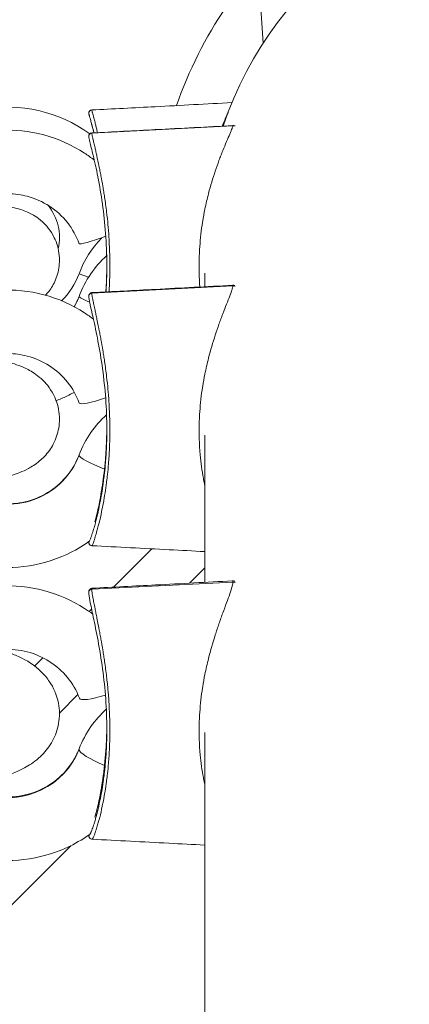
# Model space of a CAD drawing. Units: millimetres. Extents: x -3302 to 4147, y -933 to 6962.
# Drawn here: x 408 to 469, y 3272 to 3427 of the extents above; entities that cross this region are included whole.
import ezdxf

# ---------------------------------------------------------------- set-up
doc = ezdxf.new("R2010")
doc.units = ezdxf.units.MM
doc.styles.get("Standard").update_dxf_attribs({"font": 'arial.ttf'})
doc.dimstyles.new('ISO-25', dxfattribs={"dimtxt": 2.5, "dimasz": 2.5, "dimexe": 1.25, "dimexo": 0.625, "dimtad": 1, "dimtxsty": 'Standard', "dimcen": 2.5, "dimadec": 0, "dimazin": 0, "dimtfac": 1, "dimtmove": 0, "dimatfit": 3, "dimfxl": 1, "dimarcsym": 0})

# ---------------------------------------------------------------- blocks, each defined once
blk = doc.blocks.new('*D9')
at = {"color": 0, "lineweight": -2, "transparency": 16777216}
for p, q in [((-2912.9, 6615.51), (-2912.9, 6666.76)), ((4146.73, 6615.51), (4146.73, 6666.76)), ((-2832.9, 6665.51), (4066.73, 6665.51))]:
    blk.add_line(p, q, dxfattribs=at)
at = {"color": 0, "transparency": 16777216}
for points in [[(-2832.9, 6678.85), (-2832.9, 6652.18), (-2912.9, 6665.51)], [(4066.73, 6678.85), (4066.73, 6652.18), (4146.73, 6665.51)]]:
    blk.add_solid(points, dxfattribs=at)
at = {"layer": 'Defpoints', "color": 0, "transparency": 16777216}
for p in [(4146.73, 6665.51), (-2912.9, 3447.71), (4146.73, 3314.59)]:
    blk.add_point(p, dxfattribs=at)
at = {"color": 0, "transparency": 16777216, "insert": (616.92, 6817.84), "char_height": 220, "attachment_point": 5}
blk.add_mtext('705', dxfattribs=at)
blk = doc.blocks.new('*D10')
at = {"color": 0, "lineweight": -2, "transparency": 16777216}
for p, q in [((-2979.1, 6568.34), (-3030.35, 6568.34)), ((-3029.1, 6488.34), (-3029.1, -853.19)), ((-2979.1, -933.19), (-3030.35, -933.19))]:
    blk.add_line(p, q, dxfattribs=at)
at = {"color": 0, "transparency": 16777216}
for points in [[(-3042.43, 6488.34), (-3015.77, 6488.34), (-3029.1, 6568.34)], [(-3042.43, -853.19), (-3015.77, -853.19), (-3029.1, -933.19)]]:
    blk.add_solid(points, dxfattribs=at)
at = {"layer": 'Defpoints', "color": 0, "transparency": 16777216}
for p in [(2320.11, 6568.34), (-3029.1, -933.19), (2320.88, -933.19)]:
    blk.add_point(p, dxfattribs=at)
at = {"color": 0, "transparency": 16777216, "insert": (-3171.22, 2817.57), "char_height": 200, "attachment_point": 5, "rotation": 90}
blk.add_mtext('750', dxfattribs=at)

msp = doc.modelspace()

# ---------------------------------------------------------------- linework, layer by layer
at = {"color": 0, "linetype": 'Continuous', "lineweight": 0}
for p, q in [((445.405, 3435.198), (446.25, 3423.149)), ((419.293, 3408.986), (441.486, 3410.147)), ((436.566, 3393.989), (436.566, 3393.989)), ((418.785, 3386.302), (417.292, 3386.862)), ((437.052, 3386.968), (437.052, 3384.81)), ((419.293, 3383.806), (441.486, 3384.957)), ((437.052, 3361.484), (437.052, 3338.305)), ((422.729, 3337.554), (428.754, 3343.579)), ((437.052, 3340.564), (434.668, 3338.18)), ((419.293, 3337.207), (441.486, 3338.344)), ((418.883, 3333.708), (419.271, 3334.097)), ((410.308, 3325.134), (411.614, 3326.44)), ((417.124, 3320.635), (414.213, 3317.725)), ((437.052, 3314.697), (437.052, 3270.657)), ((415.983, 3296.867), (392.064, 3272.949))]:
    msp.add_line(p, q, dxfattribs=at)
for centre, radius, start, end in [((494.202, 3392.057), 57.15, 15.12871, 161.60824), ((494.202, 3392.057), 65.15, 145.61393, 160.95324), ((406.055, 3391.072), 22, 54.00923, 146.66654), ((406.214, 3392.586), 8, 347.10476, 39.0251), ((432.743, 3381.072), 16.5, 136.05337, 159.45902), ((406.055, 3391.072), 12, 315.13218, 339.45902), ((406.055, 3391.072), 12, 315.13218, 339.45902)]:
    msp.add_arc(centre, radius, start, end, dxfattribs=at)
for centre, major_axis, ratio, start_param, end_param in [((494.205, 3392.057), (-56.778, 6.535), 0.0000006, 0, 0.0000023), ((422.03, 3393.293), (-4.697, -1.714), 0.0671856, 0, 1.4340931), ((421.974, 3381.544), (-4.681, 1.758), 0.0669517, 0, 0.0251459), ((421.974, 3381.544), (-4.681, 1.758), 0.0669517, 0.0251459, 0.8970266), ((422.03, 3368.232), (-4.693, -1.726), 0.1340274, 0, 1.402586), ((421.974, 3356.573), (-4.676, 1.77), 0.1335608, 0, 0.0505192), ((421.974, 3356.573), (-4.676, 1.77), 0.1335608, 0.0505192, 1.4753908), ((422.03, 3321.833), (-4.685, -1.745), 0.2001831, 0, 1.370021), ((421.974, 3310.324), (-4.668, 1.79), 0.1994862, 0, 0.0763549), ((421.974, 3310.324), (-4.668, 1.79), 0.1994862, 0.0763549, 1.5038287)]:
    msp.add_ellipse(centre, major_axis=major_axis, ratio=ratio, start_param=start_param, end_param=end_param, dxfattribs=at)
at = {"color": 0, "linetype": 'Continuous', "lineweight": 0, "extrusion": (0, 0, -1)}
for centre, ratio, end_param in [((406.055, 3387.493), 0.9974408, 0.5084208), ((406.055, 3362.477), 0.9897762, 1.9945226), ((406.055, 3316.152), 0.9770456, 1.8607418)]:
    msp.add_ellipse(centre, major_axis=(12, 0), ratio=ratio, start_param=0.3585077, end_param=end_param, dxfattribs=at)
at = {"color": 0, "linetype": 'Continuous', "lineweight": 0}
for points, knots in [([(419.293, 3412.62), (422.621, 3412.794), (425.95, 3412.969), (433.299, 3413.354), (437.319, 3413.564), (441.34, 3413.775)], [0, 0, 0, 0, 10, 10, 22.077297, 22.077297, 22.077297, 22.077297]), ([(418.846, 3411.956), (418.843, 3411.967), (418.84, 3411.977), (418.839, 3411.98), (418.839, 3411.98), (418.839, 3411.98), (418.839, 3411.98), (418.839, 3411.981), (418.839, 3411.981), (418.839, 3411.981), (418.839, 3411.981), (418.839, 3411.981), (418.839, 3411.981), (418.838, 3411.981), (418.838, 3411.982), (418.838, 3411.982), (418.838, 3411.983), (418.838, 3411.984), (418.838, 3411.984), (418.837, 3411.986), (418.837, 3411.987), (418.836, 3411.991), (418.835, 3411.994), (418.832, 3412.006), (418.83, 3412.016), (418.824, 3412.047), (418.821, 3412.068), (418.817, 3412.131), (418.82, 3412.173), (418.836, 3412.256), (418.849, 3412.296), (418.885, 3412.372), (418.908, 3412.408), (418.962, 3412.473), (418.993, 3412.502), (419.061, 3412.551), (419.099, 3412.571), (419.187, 3412.605), (419.24, 3412.617), (419.293, 3412.62)], [0.221418, 0.221418, 0.221418, 0.221418, 0.6985321, 0.6985321, 0.6990204, 0.6990204, 0.699997, 0.699997, 0.7019501, 0.7019501, 0.7058565, 0.7058565, 0.7136867, 0.7136867, 0.7176589, 0.7176589, 0.7196525, 0.7196525, 0.7216317, 0.7216317, 0.7255576, 0.7255576, 0.7333749, 0.7333749, 0.7646414, 0.7646414, 0.827264, 0.827264, 0.953267, 0.953267, 1.079268, 1.079268, 1.2052715, 1.2052715, 1.3312701, 1.3312701, 1.4572852, 1.4572852, 1.6155307, 1.6155307, 1.6155307, 1.6155307]), ([(419.293, 3412.62), (419.228, 3412.616), (419.165, 3412.6), (419.107, 3412.573), (419.048, 3412.546), (418.995, 3412.507), (418.952, 3412.46), (418.923, 3412.428), (418.898, 3412.393), (418.877, 3412.355), (418.857, 3412.317), (418.842, 3412.277), (418.832, 3412.235), (418.822, 3412.193), (418.818, 3412.15), (418.819, 3412.107), (418.82, 3412.064), (418.827, 3412.022), (418.839, 3411.981)], [-1, -1, -1, -1, -0.78571429, -0.78571429, -0.78571429, -0.57142857, -0.57142857, -0.57142857, -0.42857143, -0.42857143, -0.42857143, -0.28571429, -0.28571429, -0.28571429, -0.14285714, -0.14285714, -0.14285714, 0, 0, 0, 0]), ([(418.839, 3411.981), (418.839, 3411.98), (418.848, 3411.95), (418.865, 3411.89), (418.875, 3411.854), (418.889, 3411.807), (418.905, 3411.751), (418.912, 3411.726), (418.92, 3411.699), (418.928, 3411.67), (418.939, 3411.634), (418.95, 3411.595), (418.962, 3411.553), (418.997, 3411.429), (419.039, 3411.279), (419.087, 3411.109), (419.112, 3411.018), (419.139, 3410.921), (419.167, 3410.819), (419.222, 3410.615), (419.283, 3410.39), (419.347, 3410.148), (419.394, 3409.968), (419.443, 3409.779), (419.494, 3409.581), (419.539, 3409.401), (419.586, 3409.215), (419.634, 3409.023)], [0, 0, 0, 0, 0.11179452, 0.11179452, 0.11179452, 0.17888644, 0.17888644, 0.17888644, 0.20864644, 0.20864644, 0.20864644, 0.24580265, 0.24580265, 0.24580265, 0.35723094, 0.35723094, 0.35723094, 0.41678635, 0.41678635, 0.41678635, 0.53568893, 0.53568893, 0.53568893, 0.6245057, 0.6245057, 0.6245057, 0.70521376, 0.70521376, 0.70521376, 0.70521376]), ([(420.194, 3409.052), (420.165, 3409.178), (420.136, 3409.302), (420.107, 3409.424), (420.054, 3409.646), (420.002, 3409.862), (419.952, 3410.069), (419.901, 3410.276), (419.852, 3410.475), (419.804, 3410.665), (419.74, 3410.921), (419.678, 3411.159), (419.623, 3411.375), (419.594, 3411.484), (419.568, 3411.587), (419.542, 3411.684), (419.494, 3411.866), (419.452, 3412.025), (419.416, 3412.159), (419.404, 3412.204), (419.393, 3412.245), (419.383, 3412.284), (419.375, 3412.315), (419.367, 3412.344), (419.36, 3412.371), (419.343, 3412.432), (419.33, 3412.483), (419.319, 3412.522), (419.302, 3412.587), (419.293, 3412.619), (419.293, 3412.62)], [9.51381679, 9.51381679, 9.51381679, 9.51381679, 9.56445699, 9.56445699, 9.56445699, 9.65691858, 9.65691858, 9.65691858, 9.74984931, 9.74984931, 9.74984931, 9.87489923, 9.87489923, 9.87489923, 9.93784943, 9.93784943, 9.93784943, 10.05621216, 10.05621216, 10.05621216, 10.09584488, 10.09584488, 10.09584488, 10.12764318, 10.12764318, 10.12764318, 10.19948581, 10.19948581, 10.19948581, 10.31948574, 10.31948574, 10.31948574, 10.31948574]), ([(440.728, 3412.223), (440.647, 3412.051), (440.383, 3411.482), (440.054, 3410.741), (439.813, 3410.173), (439.773, 3410.078)], [-8.74754023, -8.74754023, -8.74754023, -8.74754023, -8.6705168, -8.50692214, -8.47429803, -8.47429803, -8.47429803, -8.47429803]), ([(419.117, 3410.999), (419.117, 3411.001), (419.116, 3411.002), (419.116, 3411.004), (419.115, 3411.005), (419.115, 3411.005)], [0.23723713, 0.23723713, 0.23723713, 0.23723713, 0.31588028, 0.31588028, 0.41627968, 0.41627968, 0.41627968, 0.41627968]), ([(419.298, 3409.005), (422.626, 3409.18), (425.955, 3409.354), (433.348, 3409.741), (437.411, 3409.954), (441.475, 3410.167)], [0, 0, 0, 0, 10, 10, 22.207921, 22.207921, 22.207921, 22.207921]), ([(419.331, 3410.209), (419.324, 3410.234), (419.317, 3410.259), (419.31, 3410.286), (419.309, 3410.289), (419.308, 3410.292), (419.308, 3410.293), (419.308, 3410.294), (419.308, 3410.294), (419.308, 3410.294), (419.308, 3410.294), (419.308, 3410.294), (419.308, 3410.294), (419.308, 3410.294)], [0.25122987, 0.25122987, 0.25122987, 0.25122987, 0.38558587, 0.38558587, 0.40107554, 0.40107554, 0.40382926, 0.40382926, 0.40520611, 0.40520611, 0.40537822, 0.40537822, 0.40546427, 0.40546427, 0.40546427, 0.40546427]), ([(441.486, 3410.146), (441.486, 3410.121), (441.466, 3410.036), (441.403, 3409.861), (441.28, 3409.54), (441.008, 3408.891), (440.487, 3407.676), (439.994, 3406.485), (439.592, 3405.466), (439.193, 3404.415), (438.502, 3402.479), (437.843, 3400.298), (437.342, 3398.255), (437.028, 3396.813), (436.798, 3395.554), (436.473, 3393.436), (436.274, 3391.511), (436.129, 3388.253), (436.176, 3386.288), (436.293, 3384.771)], [-9.1613008, -9.1613008, -9.1613008, -9.1613008, -9.0795034, -9.0181554, -8.9977061, -8.8341115, -8.6705168, -8.5069221, -8.4251248, -8.3433275, -8.1797328, -7.8525435, -7.7434804, -7.6344173, -7.4708227, -7.4162911, -7.0891018, -6.9800387, -6.5886358, -6.5886358, -6.5886358, -6.5886358]), ([(441.477, 3410.167), (441.581, 3410.173), (441.69, 3410.161), (441.804, 3410.13), (441.815, 3410.127), (441.826, 3410.124)], [0.00193607, 0.00193607, 0.00193607, 0.00193607, 0.3306104, 0.3306104, 0.36575532, 0.36575532, 0.36575532, 0.36575532]), ([(441.486, 3410.146), (441.588, 3410.152), (441.69, 3410.141), (441.789, 3410.116), (441.802, 3410.113), (441.815, 3410.109), (441.828, 3410.105)], [-1, -1, -1, -1, -0.85714286, -0.85714286, -0.85714286, -0.83816806, -0.83816806, -0.83816806, -0.83816806]), ([(419.687, 3404.727), (419.189, 3405.119), (418.674, 3405.49), (416.183, 3407.125), (414.015, 3408.096), (409.481, 3409.308), (407.116, 3409.549), (402.429, 3409.276), (400.107, 3408.762), (395.744, 3407.03), (393.703, 3405.813), (390.108, 3402.799), (388.554, 3401.003), (387.166, 3398.753), (387.013, 3398.495), (386.866, 3398.233)], [4.0438216, 4.0438216, 4.0438216, 4.0438216, 4.1303303, 4.1303303, 4.4504616, 4.4504616, 4.7707472, 4.7707472, 5.0910745, 5.0910745, 5.4113145, 5.4113145, 5.7313723, 5.7313723, 5.7723072, 5.7723072, 5.7723072, 5.7723072]), ([(421.659, 3388.401), (421.654, 3390), (421.59, 3391.612), (421.354, 3394.779), (421.181, 3396.347), (420.761, 3399.327), (420.513, 3400.758), (420.007, 3403.319), (419.747, 3404.484), (419.309, 3406.338), (419.12, 3407.091), (418.943, 3407.826), (418.902, 3408.001), (418.852, 3408.233), (418.837, 3408.307), (418.822, 3408.414), (418.816, 3408.444), (418.82, 3408.533), (418.822, 3408.556), (418.831, 3408.609), (418.838, 3408.637), (418.859, 3408.698), (418.874, 3408.73), (418.911, 3408.792), (418.934, 3408.823), (418.986, 3408.877), (419.016, 3408.902), (419.081, 3408.945), (419.116, 3408.962), (419.199, 3408.992), (419.248, 3409.002), (419.297, 3409.005)], [0, 0, 0, 0, 4.8055332, 4.8055332, 9.5659961, 9.5659961, 14.1489047, 14.1489047, 18.326938, 18.326938, 21.8557424, 21.8557424, 23.2649251, 23.2649251, 24.2751833, 24.2751833, 24.7742893, 24.7742893, 24.9106825, 24.9106825, 25.0315758, 25.0315758, 25.1523764, 25.1523764, 25.2729199, 25.2729199, 25.3934096, 25.3934096, 25.513876, 25.513876, 25.6665594, 25.6665594, 25.6665594, 25.6665594]), ([(419.293, 3408.986), (419.228, 3408.983), (419.165, 3408.967), (419.107, 3408.94), (419.048, 3408.913), (418.995, 3408.874), (418.952, 3408.827), (418.923, 3408.795), (418.898, 3408.76), (418.877, 3408.723), (418.857, 3408.685), (418.842, 3408.644), (418.832, 3408.603), (418.823, 3408.565), (418.819, 3408.527), (418.819, 3408.488)], [-0.99999878, -0.99999878, -0.99999878, -0.99999878, -0.78571429, -0.78571429, -0.78571429, -0.57142857, -0.57142857, -0.57142857, -0.42857143, -0.42857143, -0.42857143, -0.28571429, -0.28571429, -0.28571429, -0.15688449, -0.15688449, -0.15688449, -0.15688449]), ([(422.01, 3384.022), (422.021, 3384.2), (422.031, 3384.378), (422.04, 3384.556), (422.102, 3385.744), (422.134, 3386.944), (422.133, 3388.152), (422.133, 3388.905), (422.121, 3389.662), (422.096, 3390.418), (422.081, 3390.871), (422.061, 3391.324), (422.038, 3391.776), (422.006, 3392.38), (421.967, 3392.984), (421.92, 3393.584), (421.897, 3393.886), (421.872, 3394.186), (421.845, 3394.486), (421.782, 3395.187), (421.709, 3395.883), (421.627, 3396.573), (421.533, 3397.361), (421.429, 3398.142), (421.314, 3398.909), (421.271, 3399.197), (421.227, 3399.482), (421.181, 3399.766), (421.136, 3400.05), (421.089, 3400.333), (421.041, 3400.613), (420.945, 3401.174), (420.845, 3401.726), (420.742, 3402.264), (420.691, 3402.534), (420.639, 3402.8), (420.586, 3403.063), (420.533, 3403.327), (420.48, 3403.588), (420.427, 3403.844), (420.391, 3404.015), (420.355, 3404.185), (420.32, 3404.352), (420.248, 3404.687), (420.177, 3405.013), (420.107, 3405.328), (420.054, 3405.565), (420.002, 3405.796), (419.952, 3406.018), (419.901, 3406.242), (419.852, 3406.457), (419.804, 3406.663), (419.74, 3406.941), (419.678, 3407.204), (419.623, 3407.444), (419.594, 3407.565), (419.568, 3407.681), (419.542, 3407.791), (419.494, 3407.997), (419.452, 3408.182), (419.416, 3408.342), (419.404, 3408.395), (419.393, 3408.446), (419.383, 3408.494), (419.375, 3408.532), (419.367, 3408.568), (419.36, 3408.603), (419.343, 3408.68), (419.33, 3408.747), (419.319, 3408.803), (419.302, 3408.896), (419.293, 3408.958), (419.293, 3408.986)], [7.3247982, 7.3247982, 7.3247982, 7.3247982, 7.3792574, 7.3792574, 7.3792574, 7.7417271, 7.7417271, 7.7417271, 7.9679431, 7.9679431, 7.9679431, 8.1037038, 8.1037038, 8.1037038, 8.2850857, 8.2850857, 8.2850857, 8.3760466, 8.3760466, 8.3760466, 8.5887881, 8.5887881, 8.5887881, 8.8315387, 8.8315387, 8.8315387, 8.9225812, 8.9225812, 8.9225812, 9.0137761, 9.0137761, 9.0137761, 9.1966072, 9.1966072, 9.1966072, 9.2882638, 9.2882638, 9.2882638, 9.3801336, 9.3801336, 9.3801336, 9.4415224, 9.4415224, 9.4415224, 9.564457, 9.564457, 9.564457, 9.6569186, 9.6569186, 9.6569186, 9.7498493, 9.7498493, 9.7498493, 9.8748992, 9.8748992, 9.8748992, 9.9378494, 9.9378494, 9.9378494, 10.0562122, 10.0562122, 10.0562122, 10.0958449, 10.0958449, 10.0958449, 10.1276432, 10.1276432, 10.1276432, 10.1994858, 10.1994858, 10.1994858, 10.3194889, 10.3194889, 10.3194889, 10.3194889]), ([(417.332, 3391.579), (416.895, 3392.779), (416.262, 3393.908), (414.672, 3395.911), (413.716, 3396.784), (411.576, 3398.185), (410.394, 3398.713), (408.197, 3399.299), (407.204, 3399.436), (406.21, 3399.449)], [3.4906585, 3.4906585, 3.4906585, 3.4906585, 3.8112911, 3.8112911, 4.1314762, 4.1314762, 4.4511463, 4.4511463, 4.6994503, 4.6994503, 4.6994503, 4.6994503]), ([(406.11, 3397.414), (406.811, 3397.293), (407.448, 3397.185), (408.742, 3396.735), (409.082, 3396.606), (410.016, 3396.152), (410.656, 3395.832), (412.111, 3394.509), (412.817, 3393.75), (413.784, 3391.749), (414.091, 3390.766), (414.259, 3388.837), (414.186, 3387.93), (413.787, 3386.266), (413.461, 3385.523), (412.76, 3384.32), (412.388, 3383.853), (412.043, 3383.479)], [2.74892729, 2.74892729, 2.74892729, 2.74892729, 2.9384916, 2.9384916, 2.99575562, 2.99575562, 3.06312802, 3.06312802, 3.10705245, 3.10705245, 3.13533828, 3.13533828, 3.15871579, 3.15871579, 3.18320241, 3.18320241, 3.20767468, 3.20767468, 3.20767468, 3.20767468]), ([(417.293, 3383.302), (417.762, 3384.549), (418.382, 3385.739), (419.858, 3387.885), (420.7, 3388.85), (421.642, 3389.705)], [0.35850769, 0.35850769, 0.35850769, 0.35850769, 0.60096542, 0.60096542, 0.83246416, 0.83246416, 0.83246416, 0.83246416]), ([(421.505, 3383.996), (421.511, 3384.082), (421.517, 3384.169), (421.523, 3384.256), (421.572, 3385.017), (421.608, 3385.781), (421.63, 3386.546), (421.648, 3387.144), (421.658, 3387.743), (421.66, 3388.343)], [10.14081663, 10.14081663, 10.14081663, 10.14081663, 10.17666187, 10.17666187, 10.17666187, 10.49140399, 10.49140399, 10.49140399, 10.73742936, 10.73742936, 10.73742936, 10.73742936]), ([(421.505, 3383.996), (421.518, 3384.179), (421.53, 3384.363), (421.616, 3385.808), (421.656, 3387.075), (421.66, 3388.343)], [16.6269733, 16.6269733, 16.6269733, 16.6269733, 17.1820251, 17.1820251, 20.9963065, 20.9963065, 20.9963065, 20.9963065]), ([(421.659, 3388.401), (421.66, 3388.33), (421.66, 3388.258), (421.66, 3388.187), (421.66, 3387.007), (421.629, 3385.833), (421.567, 3384.672), (421.556, 3384.478), (421.545, 3384.285), (421.533, 3384.092), (421.531, 3384.06), (421.529, 3384.029), (421.527, 3383.997)], [2.46638426, 2.46638426, 2.46638426, 2.46638426, 2.48779206, 2.48779206, 2.48779206, 2.84216088, 2.84216088, 2.84216088, 2.90134044, 2.90134044, 2.90134044, 2.91106194, 2.91106194, 2.91106194, 2.91106194]), ([(419.313, 3383.881), (422.641, 3384.055), (425.97, 3384.23), (433.347, 3384.616), (437.394, 3384.828), (441.442, 3385.04)], [0, 0, 0, 0, 10, 10, 22.1596743, 22.1596743, 22.1596743, 22.1596743]), ([(441.486, 3384.957), (441.486, 3384.906), (441.466, 3384.777), (441.403, 3384.554), (441.28, 3384.163), (441.008, 3383.419), (440.487, 3382.094), (439.994, 3380.828), (439.592, 3379.756), (439.193, 3378.658), (438.502, 3376.651), (437.843, 3374.417), (437.342, 3372.339), (437.028, 3370.878), (436.798, 3369.608), (436.473, 3367.476), (436.274, 3365.548), (436.121, 3362.127), (436.224, 3358.737), (436.663, 3355.574), (436.966, 3354.04), (437.04, 3353.692), (437.052, 3353.636)], [-9.1613008, -9.1613008, -9.1613008, -9.1613008, -9.0795034, -9.0181554, -8.9977061, -8.8341115, -8.6705168, -8.5069221, -8.4251248, -8.3433275, -8.1797328, -7.8525435, -7.7434804, -7.6344173, -7.4708227, -7.4162911, -7.0891018, -6.9800387, -6.5437863, -6.216597, -6.1347996, -6.119029, -6.119029, -6.119029, -6.119029]), ([(441.442, 3385.041), (441.55, 3385.046), (441.666, 3385.035), (441.788, 3385.001), (441.799, 3384.997), (441.809, 3384.994)], [0, 0, 0, 0, 0.37948933, 0.37948933, 0.41612554, 0.41612554, 0.41612554, 0.41612554]), ([(441.442, 3385.041), (441.445, 3385.041), (441.473, 3385.039), (441.486, 3385.008), (441.486, 3384.957)], [-0.092478993, -0.092478993, -0.092478993, -0.092478993, -0.081797328, -0.000006746, -0.000006746, -0.000006746, -0.000006746]), ([(441.486, 3384.957), (441.588, 3384.962), (441.69, 3384.952), (441.789, 3384.927), (441.802, 3384.923), (441.815, 3384.92), (441.828, 3384.916)], [-1, -1, -1, -1, -0.85714286, -0.85714286, -0.85714286, -0.83816806, -0.83816806, -0.83816806, -0.83816806]), ([(419.558, 3379.708), (419.101, 3380.061), (418.631, 3380.395), (416.186, 3381.991), (414.017, 3382.956), (409.481, 3384.163), (407.114, 3384.402), (402.422, 3384.13), (400.097, 3383.617), (395.729, 3381.89), (393.686, 3380.677), (390.09, 3377.674), (388.538, 3375.886), (386.901, 3373.243), (386.53, 3372.565), (386.196, 3371.87)], [4.0503992, 4.0503992, 4.0503992, 4.0503992, 4.1293544, 4.1293544, 4.4498868, 4.4498868, 4.771026, 4.771026, 5.0923276, 5.0923276, 5.4132874, 5.4132874, 5.7335253, 5.7335253, 5.839225, 5.839225, 5.839225, 5.839225]), ([(416.534, 3381.668), (416.56, 3381.715), (416.586, 3381.762), (416.873, 3382.29), (417.101, 3382.79), (417.293, 3383.302)], [8.91544246, 8.91544246, 8.91544246, 8.91544246, 8.92890743, 8.92890743, 9.06627027, 9.06627027, 9.06627027, 9.06627027]), ([(421.66, 3362.417), (421.657, 3364.003), (421.596, 3365.611), (421.366, 3368.792), (421.196, 3370.376), (420.78, 3373.413), (420.533, 3374.883), (420.027, 3377.546), (419.766, 3378.772), (419.323, 3380.769), (419.131, 3381.601), (418.892, 3382.725), (418.819, 3383.034), (418.819, 3383.363), (418.817, 3383.421), (418.855, 3383.54), (418.865, 3383.566), (418.903, 3383.642), (418.94, 3383.697), (419.039, 3383.79), (419.102, 3383.829), (419.216, 3383.869), (419.265, 3383.878), (419.313, 3383.881)], [0, 0, 0, 0, 4.8046134, 4.8046134, 9.5671985, 9.5671985, 14.157565, 14.157565, 18.3508334, 18.3508334, 21.9015838, 21.9015838, 24.8361272, 24.8361272, 25.3849844, 25.3849844, 25.5189354, 25.5189354, 25.7624448, 25.7624448, 26.0059856, 26.0059856, 26.1706105, 26.1706105, 26.1706105, 26.1706105]), ([(419.293, 3383.806), (419.228, 3383.802), (419.165, 3383.787), (419.107, 3383.76), (419.048, 3383.733), (418.995, 3383.694), (418.952, 3383.648), (418.923, 3383.616), (418.898, 3383.582), (418.877, 3383.544), (418.857, 3383.507), (418.842, 3383.467), (418.832, 3383.425), (418.823, 3383.388), (418.819, 3383.35), (418.819, 3383.311)], [-0.99999877, -0.99999877, -0.99999877, -0.99999877, -0.78571429, -0.78571429, -0.78571429, -0.57142857, -0.57142857, -0.57142857, -0.42857143, -0.42857143, -0.42857143, -0.28571429, -0.28571429, -0.28571429, -0.1570059, -0.1570059, -0.1570059, -0.1570059]), ([(419.313, 3344.074), (419.316, 3344.074), (419.32, 3344.075), (419.324, 3344.078), (419.338, 3344.088), (419.359, 3344.118), (419.384, 3344.167), (419.392, 3344.184), (419.401, 3344.202), (419.41, 3344.223), (419.46, 3344.331), (419.524, 3344.497), (419.597, 3344.707), (419.606, 3344.733), (419.616, 3344.76), (419.625, 3344.788), (419.649, 3344.856), (419.673, 3344.929), (419.698, 3345.005), (419.743, 3345.142), (419.789, 3345.29), (419.838, 3345.449), (419.924, 3345.73), (420.016, 3346.045), (420.11, 3346.386), (420.181, 3346.64), (420.252, 3346.909), (420.324, 3347.188), (420.377, 3347.396), (420.431, 3347.612), (420.484, 3347.832), (420.502, 3347.905), (420.52, 3347.979), (420.537, 3348.053), (420.678, 3348.646), (420.816, 3349.277), (420.948, 3349.934), (420.981, 3350.099), (421.013, 3350.265), (421.045, 3350.433), (421.141, 3350.936), (421.233, 3351.453), (421.319, 3351.982), (421.405, 3352.509), (421.486, 3353.049), (421.56, 3353.597), (421.585, 3353.779), (421.609, 3353.962), (421.632, 3354.146), (421.679, 3354.513), (421.722, 3354.884), (421.763, 3355.258), (421.823, 3355.819), (421.877, 3356.388), (421.923, 3356.963), (421.954, 3357.346), (421.982, 3357.733), (422.006, 3358.121), (422.018, 3358.315), (422.03, 3358.51), (422.04, 3358.705), (422.102, 3359.874), (422.134, 3361.06), (422.133, 3362.258), (422.133, 3363.006), (422.121, 3363.759), (422.096, 3364.513), (422.081, 3364.965), (422.061, 3365.417), (422.038, 3365.869), (422.006, 3366.474), (421.967, 3367.079), (421.92, 3367.682), (421.897, 3367.985), (421.872, 3368.287), (421.845, 3368.589), (421.782, 3369.294), (421.709, 3369.997), (421.627, 3370.695), (421.533, 3371.493), (421.429, 3372.286), (421.314, 3373.068), (421.271, 3373.361), (421.227, 3373.652), (421.181, 3373.943), (421.136, 3374.233), (421.089, 3374.522), (421.041, 3374.809), (420.945, 3375.385), (420.845, 3375.953), (420.742, 3376.508), (420.691, 3376.787), (420.639, 3377.063), (420.586, 3377.336), (420.533, 3377.609), (420.48, 3377.88), (420.427, 3378.148), (420.391, 3378.326), (420.355, 3378.503), (420.32, 3378.678), (420.248, 3379.029), (420.177, 3379.372), (420.107, 3379.704), (420.054, 3379.955), (420.002, 3380.199), (419.952, 3380.436), (419.901, 3380.673), (419.852, 3380.904), (419.804, 3381.126), (419.74, 3381.425), (419.678, 3381.71), (419.623, 3381.974), (419.594, 3382.107), (419.568, 3382.235), (419.542, 3382.357), (419.494, 3382.587), (419.452, 3382.796), (419.416, 3382.981), (419.404, 3383.043), (419.393, 3383.102), (419.383, 3383.159), (419.375, 3383.204), (419.367, 3383.247), (419.36, 3383.289), (419.343, 3383.382), (419.33, 3383.466), (419.319, 3383.538), (419.302, 3383.659), (419.293, 3383.749), (419.293, 3383.806)], [5.2635561, 5.2635561, 5.2635561, 5.2635561, 5.2889997, 5.2889997, 5.2889997, 5.3844759, 5.3844759, 5.3844759, 5.41621, 5.41621, 5.41621, 5.585265, 5.585265, 5.585265, 5.6062611, 5.6062611, 5.6062611, 5.6585336, 5.6585336, 5.6585336, 5.7520122, 5.7520122, 5.7520122, 5.9168653, 5.9168653, 5.9168653, 6.040004, 6.040004, 6.040004, 6.132125, 6.132125, 6.132125, 6.1627536, 6.1627536, 6.1627536, 6.4070801, 6.4070801, 6.4070801, 6.4681518, 6.4681518, 6.4681518, 6.6514482, 6.6514482, 6.6514482, 6.8342365, 6.8342365, 6.8342365, 6.8949239, 6.8949239, 6.8949239, 7.0160502, 7.0160502, 7.0160502, 7.1976072, 7.1976072, 7.1976072, 7.3187098, 7.3187098, 7.3187098, 7.3792574, 7.3792574, 7.3792574, 7.7417271, 7.7417271, 7.7417271, 7.9679431, 7.9679431, 7.9679431, 8.1037038, 8.1037038, 8.1037038, 8.2850857, 8.2850857, 8.2850857, 8.3760466, 8.3760466, 8.3760466, 8.5887881, 8.5887881, 8.5887881, 8.8315387, 8.8315387, 8.8315387, 8.9225812, 8.9225812, 8.9225812, 9.0137761, 9.0137761, 9.0137761, 9.1966072, 9.1966072, 9.1966072, 9.2882638, 9.2882638, 9.2882638, 9.3801336, 9.3801336, 9.3801336, 9.4415224, 9.4415224, 9.4415224, 9.564457, 9.564457, 9.564457, 9.6569186, 9.6569186, 9.6569186, 9.7498493, 9.7498493, 9.7498493, 9.8748992, 9.8748992, 9.8748992, 9.9378494, 9.9378494, 9.9378494, 10.0562122, 10.0562122, 10.0562122, 10.0958449, 10.0958449, 10.0958449, 10.1276432, 10.1276432, 10.1276432, 10.1994858, 10.1994858, 10.1994858, 10.3194889, 10.3194889, 10.3194889, 10.3194889]), ([(417.337, 3366.506), (416.899, 3367.698), (416.264, 3368.82), (414.669, 3370.807), (413.71, 3371.672), (411.568, 3373.056), (410.386, 3373.578), (408.189, 3374.156), (407.195, 3374.29), (406.2, 3374.302)], [3.4906585, 3.4906585, 3.4906585, 3.4906585, 3.8131955, 3.8131955, 4.1338743, 4.1338743, 4.4525202, 4.4525202, 4.7003298, 4.7003298, 4.7003298, 4.7003298]), ([(406.214, 3372.944), (407.056, 3372.711), (407.879, 3372.448), (409.414, 3371.716), (410.038, 3371.383), (411.131, 3370.54), (411.507, 3370.214), (412.51, 3369.136), (413.187, 3368.226), (413.999, 3366.081), (414.214, 3365.034), (414.213, 3363.035), (414.045, 3362.101), (413.473, 3360.402), (413.06, 3359.663), (412.112, 3358.326), (411.578, 3357.805), (410.426, 3356.835), (409.847, 3356.488), (408.374, 3355.702), (407.591, 3355.427), (405.266, 3354.708), (403.723, 3354.413), (399.833, 3353.84), (397.427, 3353.611), (392.624, 3353.325), (390.286, 3353.251), (385.63, 3353.22), (383.316, 3353.26), (379.45, 3353.425), (377.856, 3353.525), (376.35, 3353.655)], [2.6660876, 2.6660876, 2.6660876, 2.6660876, 2.8507956, 2.8507956, 2.9588799, 2.9588799, 3.0096164, 3.0096164, 3.0876363, 3.0876363, 3.1416271, 3.1416271, 3.1896019, 3.1896019, 3.2423797, 3.2423797, 3.3093467, 3.3093467, 3.4028728, 3.4028728, 3.5735848, 3.5735848, 3.9107257, 3.9107257, 4.3180408, 4.3180408, 4.6649974, 4.6649974, 5.0036476, 5.0036476, 5.2543468, 5.2543468, 5.2543468, 5.2543468]), ([(413.689, 3366.901), (414.257, 3367.111), (414.816, 3367.344), (415.767, 3367.787), (416.165, 3367.988), (416.556, 3368.2)], [8.20854462, 8.20854462, 8.20854462, 8.20854462, 8.29112837, 8.29112837, 8.35185071, 8.35185071, 8.35185071, 8.35185071]), ([(417.298, 3358.343), (417.768, 3359.586), (418.391, 3360.77), (419.86, 3362.891), (420.69, 3363.837), (421.617, 3364.678)], [0.35850769, 0.35850769, 0.35850769, 0.35850769, 0.60096542, 0.60096542, 0.82927216, 0.82927216, 0.82927216, 0.82927216]), ([(421.66, 3362.417), (421.66, 3362.388), (421.66, 3362.358), (421.66, 3362.329), (421.66, 3361.158), (421.629, 3359.998), (421.567, 3358.855), (421.556, 3358.665), (421.545, 3358.474), (421.533, 3358.285), (421.509, 3357.905), (421.482, 3357.528), (421.451, 3357.153), (421.405, 3356.592), (421.352, 3356.037), (421.292, 3355.49), (421.251, 3355.125), (421.208, 3354.763), (421.162, 3354.405), (421.139, 3354.226), (421.115, 3354.047), (421.091, 3353.87), (421.017, 3353.336), (420.937, 3352.811), (420.851, 3352.298), (420.766, 3351.784), (420.675, 3351.282), (420.579, 3350.793), (420.548, 3350.63), (420.515, 3350.469), (420.483, 3350.31), (420.352, 3349.674), (420.215, 3349.064), (420.075, 3348.492), (420.057, 3348.42), (420.04, 3348.349), (420.022, 3348.279), (419.969, 3348.067), (419.916, 3347.86), (419.863, 3347.659), (419.792, 3347.392), (419.721, 3347.135), (419.651, 3346.891), (419.558, 3346.567), (419.467, 3346.267), (419.381, 3345.999), (419.332, 3345.849), (419.286, 3345.709), (419.241, 3345.58), (419.216, 3345.508), (419.192, 3345.44), (419.169, 3345.375), (419.16, 3345.349), (419.151, 3345.324), (419.141, 3345.3), (419.069, 3345.103), (419.005, 3344.949), (418.956, 3344.847), (418.946, 3344.828), (418.937, 3344.811), (418.929, 3344.796), (418.904, 3344.751), (418.884, 3344.723), (418.869, 3344.714), (418.86, 3344.708), (418.852, 3344.71), (418.847, 3344.72)], [2.4789163, 2.4789163, 2.4789163, 2.4789163, 2.4877921, 2.4877921, 2.4877921, 2.8421609, 2.8421609, 2.8421609, 2.9013404, 2.9013404, 2.9013404, 3.0196815, 3.0196815, 3.0196815, 3.1970161, 3.1970161, 3.1970161, 3.3152506, 3.3152506, 3.3152506, 3.3744612, 3.3744612, 3.3744612, 3.5526601, 3.5526601, 3.5526601, 3.7310672, 3.7310672, 3.7310672, 3.7904298, 3.7904298, 3.7904298, 4.027362, 4.027362, 4.027362, 4.0569843, 4.0569843, 4.0569843, 4.145948, 4.145948, 4.145948, 4.2645109, 4.2645109, 4.2645109, 4.4224402, 4.4224402, 4.4224402, 4.5114944, 4.5114944, 4.5114944, 4.56111, 4.56111, 4.56111, 4.5809987, 4.5809987, 4.5809987, 4.7403119, 4.7403119, 4.7403119, 4.7700583, 4.7700583, 4.7700583, 4.8592922, 4.8592922, 4.8592922, 4.9167238, 4.9167238, 4.9167238, 4.9167238]), ([(419.802, 3347.807), (419.868, 3348.058), (419.935, 3348.321), (420.001, 3348.592), (420.134, 3349.139), (420.264, 3349.715), (420.388, 3350.313), (420.466, 3350.687), (420.541, 3351.069), (420.613, 3351.458), (420.656, 3351.691), (420.699, 3351.926), (420.74, 3352.162), (420.849, 3352.793), (420.95, 3353.434), (421.041, 3354.081), (421.223, 3355.375), (421.366, 3356.695), (421.469, 3358.03), (421.488, 3358.28), (421.506, 3358.531), (421.523, 3358.782), (421.572, 3359.535), (421.608, 3360.292), (421.63, 3361.05), (421.647, 3361.585), (421.656, 3362.121), (421.659, 3362.658)], [8.5343413, 8.5343413, 8.5343413, 8.5343413, 8.672894, 8.672894, 8.672894, 8.9526647, 8.9526647, 8.9526647, 9.1275215, 9.1275215, 9.1275215, 9.2324355, 9.2324355, 9.2324355, 9.5122063, 9.5122063, 9.5122063, 10.0717478, 10.0717478, 10.0717478, 10.1766619, 10.1766619, 10.1766619, 10.491404, 10.491404, 10.491404, 10.7134126, 10.7134126, 10.7134126, 10.7134126]), ([(419.824, 3347.89), (419.902, 3348.189), (419.98, 3348.504), (420.237, 3349.58), (420.411, 3350.393), (420.768, 3352.27), (420.945, 3353.358), (421.281, 3355.86), (421.424, 3357.293), (421.605, 3360.034), (421.652, 3361.345), (421.659, 3362.658)], [4.5727502, 4.5727502, 4.5727502, 4.5727502, 5.7766057, 5.7766057, 8.5513747, 8.5513747, 12.0144544, 12.0144544, 16.4185481, 16.4185481, 20.4009808, 20.4009808, 20.4009808, 20.4009808]), ([(401.199, 3351.662), (401.981, 3351.321), (402.8, 3351.063), (404.886, 3350.64), (406.175, 3350.585), (408.704, 3350.875), (409.944, 3351.219), (412.255, 3352.274), (413.324, 3352.985), (415.187, 3354.702), (415.979, 3355.711), (416.862, 3357.307), (417.099, 3357.818), (417.298, 3358.343)], [7.4389758, 7.4389758, 7.4389758, 7.4389758, 7.6520948, 7.6520948, 7.969159, 7.969159, 8.2860628, 8.2860628, 8.6039429, 8.6039429, 8.9236454, 8.9236454, 9.0662703, 9.0662703, 9.0662703, 9.0662703]), ([(387.49, 3350.766), (388.124, 3349.776), (388.839, 3348.838), (391.185, 3346.224), (393.026, 3344.737), (397.089, 3342.41), (399.311, 3341.571), (403.911, 3340.63), (406.289, 3340.528), (410.958, 3341.072), (413.248, 3341.719), (416.592, 3343.271), (417.754, 3343.945), (418.845, 3344.718)], [6.8484763, 6.8484763, 6.8484763, 6.8484763, 7.0095327, 7.0095327, 7.3293931, 7.3293931, 7.6500611, 7.6500611, 7.9712673, 7.9712673, 8.2925429, 8.2925429, 8.4755117, 8.4755117, 8.4755117, 8.4755117]), ([(419.313, 3344.074), (419.253, 3344.077), (419.191, 3344.092), (419.082, 3344.139), (419.032, 3344.172), (418.95, 3344.248), (418.917, 3344.293), (418.87, 3344.376), (418.854, 3344.416), (418.833, 3344.488), (418.828, 3344.52), (418.819, 3344.594), (418.818, 3344.631), (418.819, 3344.678), (418.82, 3344.689), (418.82, 3344.701)], [0, 0, 0, 0, 0.2058731, 0.2058731, 0.4058615, 0.4058615, 0.6087349, 0.6087349, 0.8100074, 0.8100074, 1.0366713, 1.0366713, 1.4154257, 1.4154257, 1.5460137, 1.5460137, 1.5460137, 1.5460137]), ([(437.052, 3343.144), (435.187, 3343.242), (433.321, 3343.34), (427.408, 3343.65), (423.36, 3343.862), (419.313, 3344.074)], [4.3952545, 4.3952545, 4.3952545, 4.3952545, 10, 10, 22.1591196, 22.1591196, 22.1591196, 22.1591196]), ([(419.338, 3337.376), (422.667, 3337.551), (425.995, 3337.725), (433.345, 3338.11), (437.365, 3338.321), (441.385, 3338.532)], [0, 0, 0, 0, 10, 10, 22.0778006, 22.0778006, 22.0778006, 22.0778006]), ([(441.486, 3338.343), (441.486, 3338.268), (441.466, 3338.095), (441.403, 3337.825), (441.28, 3337.365), (441.008, 3336.531), (440.487, 3335.104), (439.994, 3333.768), (439.592, 3332.649), (439.193, 3331.509), (438.502, 3329.441), (437.843, 3327.165), (437.342, 3325.064), (437.028, 3323.591), (436.798, 3322.316), (436.473, 3320.182), (436.274, 3318.26), (436.121, 3314.87), (436.224, 3311.532), (436.663, 3308.449), (436.966, 3306.964), (437.04, 3306.627), (437.052, 3306.573)], [-9.1613008, -9.1613008, -9.1613008, -9.1613008, -9.0795034, -9.0181554, -8.9977061, -8.8341115, -8.6705168, -8.5069221, -8.4251248, -8.3433275, -8.1797328, -7.8525435, -7.7434804, -7.6344173, -7.4708227, -7.4162911, -7.0891018, -6.9800387, -6.5437863, -6.216597, -6.1347996, -6.119029, -6.119029, -6.119029, -6.119029]), ([(441.385, 3338.532), (441.413, 3338.533), (441.466, 3338.51), (441.486, 3338.419), (441.486, 3338.343)], [-0.14053577, -0.14053577, -0.14053577, -0.14053577, -0.08179733, -0.00000675, -0.00000675, -0.00000675, -0.00000675]), ([(441.486, 3338.343), (441.588, 3338.348), (441.69, 3338.338), (441.789, 3338.314), (441.802, 3338.31), (441.815, 3338.307), (441.828, 3338.303)], [-1, -1, -1, -1, -0.85714286, -0.85714286, -0.85714286, -0.83816806, -0.83816806, -0.83816806, -0.83816806]), ([(419.439, 3333.303), (419.021, 3333.617), (418.591, 3333.917), (416.188, 3335.471), (414.02, 3336.427), (409.481, 3337.623), (407.11, 3337.86), (402.409, 3337.588), (400.08, 3337.078), (395.704, 3335.36), (393.658, 3334.154), (390.061, 3331.169), (388.509, 3329.393), (386.646, 3326.396), (386.096, 3325.322), (385.641, 3324.209)], [4.0558339, 4.0558339, 4.0558339, 4.0558339, 4.1277582, 4.1277582, 4.4489825, 4.4489825, 4.7715332, 4.7715332, 5.0944336, 5.0944336, 5.4165918, 5.4165918, 5.7371524, 5.7371524, 5.9029393, 5.9029393, 5.9029393, 5.9029393]), ([(421.66, 3315.212), (421.658, 3316.777), (421.598, 3318.373), (421.369, 3321.548), (421.2, 3323.139), (420.786, 3326.21), (420.539, 3327.708), (420.033, 3330.448), (419.772, 3331.722), (419.327, 3333.835), (419.134, 3334.732), (418.891, 3336.001), (418.819, 3336.416), (418.819, 3336.8), (418.819, 3336.876), (418.862, 3337.016), (418.875, 3337.049), (418.911, 3337.119), (418.934, 3337.157), (419.01, 3337.245), (419.073, 3337.296), (419.205, 3337.357), (419.273, 3337.373), (419.338, 3337.377)], [0, 0, 0, 0, 4.8035362, 4.8035362, 9.5663369, 9.5663369, 14.1588043, 14.1588043, 18.3570966, 18.3570966, 21.916108, 21.916108, 24.8843759, 24.8843759, 25.6798051, 25.6798051, 25.8961199, 25.8961199, 26.1041935, 26.1041935, 26.4082678, 26.4082678, 26.6594771, 26.6594771, 26.6594771, 26.6594771]), ([(419.293, 3337.207), (419.228, 3337.204), (419.165, 3337.188), (419.107, 3337.161), (419.048, 3337.135), (418.995, 3337.097), (418.952, 3337.051), (418.923, 3337.02), (418.898, 3336.985), (418.877, 3336.948), (418.857, 3336.911), (418.842, 3336.872), (418.832, 3336.831), (418.823, 3336.794), (418.819, 3336.757), (418.819, 3336.719)], [-0.99999877, -0.99999877, -0.99999877, -0.99999877, -0.78571429, -0.78571429, -0.78571429, -0.57142857, -0.57142857, -0.57142857, -0.42857143, -0.42857143, -0.42857143, -0.28571429, -0.28571429, -0.28571429, -0.15704668, -0.15704668, -0.15704668, -0.15704668]), ([(419.293, 3337.207), (419.293, 3337.309), (419.306, 3337.365), (419.33, 3337.375), (419.333, 3337.376), (419.335, 3337.376), (419.338, 3337.377)], [0, 0, 0, 0, 0.14328013, 0.14328013, 0.14328013, 0.15707471, 0.15707471, 0.15707471, 0.15707471]), ([(419.338, 3297.891), (419.351, 3297.89), (419.366, 3297.899), (419.384, 3297.918), (419.392, 3297.927), (419.401, 3297.938), (419.41, 3297.951), (419.46, 3298.02), (419.524, 3298.146), (419.597, 3298.319), (419.606, 3298.341), (419.616, 3298.363), (419.625, 3298.386), (419.649, 3298.442), (419.673, 3298.504), (419.698, 3298.569), (419.743, 3298.685), (419.789, 3298.814), (419.838, 3298.954), (419.924, 3299.2), (420.016, 3299.483), (420.11, 3299.792), (420.181, 3300.023), (420.252, 3300.269), (420.324, 3300.526), (420.377, 3300.718), (420.431, 3300.918), (420.484, 3301.122), (420.502, 3301.19), (420.52, 3301.259), (420.537, 3301.328), (420.678, 3301.881), (420.816, 3302.474), (420.948, 3303.097), (420.981, 3303.253), (421.013, 3303.41), (421.045, 3303.569), (421.141, 3304.047), (421.233, 3304.541), (421.319, 3305.047), (421.405, 3305.553), (421.486, 3306.071), (421.56, 3306.599), (421.585, 3306.775), (421.609, 3306.951), (421.632, 3307.129), (421.679, 3307.484), (421.722, 3307.843), (421.763, 3308.205), (421.823, 3308.749), (421.877, 3309.302), (421.923, 3309.862), (421.954, 3310.235), (421.982, 3310.613), (422.006, 3310.992), (422.018, 3311.182), (422.03, 3311.372), (422.04, 3311.563), (422.102, 3312.707), (422.134, 3313.874), (422.133, 3315.056), (422.133, 3315.795), (422.121, 3316.54), (422.096, 3317.288), (422.081, 3317.736), (422.061, 3318.186), (422.038, 3318.636), (422.006, 3319.237), (421.967, 3319.841), (421.92, 3320.444), (421.897, 3320.746), (421.872, 3321.049), (421.845, 3321.351), (421.782, 3322.057), (421.709, 3322.763), (421.627, 3323.466), (421.533, 3324.269), (421.429, 3325.071), (421.314, 3325.863), (421.271, 3326.16), (421.227, 3326.456), (421.181, 3326.751), (421.136, 3327.046), (421.089, 3327.341), (421.041, 3327.634), (420.945, 3328.22), (420.845, 3328.801), (420.742, 3329.372), (420.691, 3329.658), (420.639, 3329.941), (420.586, 3330.223), (420.533, 3330.505), (420.48, 3330.785), (420.427, 3331.062), (420.391, 3331.247), (420.355, 3331.43), (420.32, 3331.612), (420.248, 3331.976), (420.177, 3332.334), (420.107, 3332.683), (420.054, 3332.945), (420.002, 3333.202), (419.952, 3333.452), (419.901, 3333.703), (419.852, 3333.947), (419.804, 3334.184), (419.74, 3334.503), (419.678, 3334.808), (419.623, 3335.094), (419.594, 3335.238), (419.568, 3335.378), (419.542, 3335.512), (419.494, 3335.764), (419.452, 3335.997), (419.416, 3336.206), (419.404, 3336.276), (419.393, 3336.344), (419.383, 3336.409), (419.375, 3336.46), (419.367, 3336.511), (419.36, 3336.559), (419.343, 3336.668), (419.33, 3336.767), (419.319, 3336.856), (419.302, 3337.004), (419.293, 3337.122), (419.293, 3337.207)], [5.3169999, 5.3169999, 5.3169999, 5.3169999, 5.3844759, 5.3844759, 5.3844759, 5.41621, 5.41621, 5.41621, 5.585265, 5.585265, 5.585265, 5.6062611, 5.6062611, 5.6062611, 5.6585336, 5.6585336, 5.6585336, 5.7520122, 5.7520122, 5.7520122, 5.9168653, 5.9168653, 5.9168653, 6.040004, 6.040004, 6.040004, 6.132125, 6.132125, 6.132125, 6.1627536, 6.1627536, 6.1627536, 6.4070801, 6.4070801, 6.4070801, 6.4681518, 6.4681518, 6.4681518, 6.6514482, 6.6514482, 6.6514482, 6.8342365, 6.8342365, 6.8342365, 6.8949239, 6.8949239, 6.8949239, 7.0160502, 7.0160502, 7.0160502, 7.1976072, 7.1976072, 7.1976072, 7.3187098, 7.3187098, 7.3187098, 7.3792574, 7.3792574, 7.3792574, 7.7417271, 7.7417271, 7.7417271, 7.9679431, 7.9679431, 7.9679431, 8.1037038, 8.1037038, 8.1037038, 8.2850857, 8.2850857, 8.2850857, 8.3760466, 8.3760466, 8.3760466, 8.5887881, 8.5887881, 8.5887881, 8.8315387, 8.8315387, 8.8315387, 8.9225812, 8.9225812, 8.9225812, 9.0137761, 9.0137761, 9.0137761, 9.1966072, 9.1966072, 9.1966072, 9.2882638, 9.2882638, 9.2882638, 9.3801336, 9.3801336, 9.3801336, 9.4415224, 9.4415224, 9.4415224, 9.564457, 9.564457, 9.564457, 9.6569186, 9.6569186, 9.6569186, 9.7498493, 9.7498493, 9.7498493, 9.8748992, 9.8748992, 9.8748992, 9.9378494, 9.9378494, 9.9378494, 10.0562122, 10.0562122, 10.0562122, 10.0958449, 10.0958449, 10.0958449, 10.1276432, 10.1276432, 10.1276432, 10.1994858, 10.1994858, 10.1994858, 10.3194889, 10.3194889, 10.3194889, 10.3194889]), ([(417.344, 3320.087), (416.906, 3321.264), (416.268, 3322.374), (414.664, 3324.333), (413.702, 3325.184), (411.557, 3326.542), (410.377, 3327.052), (407.919, 3327.686), (406.641, 3327.812), (405.125, 3327.729), (404.874, 3327.708), (404.624, 3327.679)], [3.4906585, 3.4906585, 3.4906585, 3.4906585, 3.8163868, 3.8163868, 4.1376778, 4.1376778, 4.4545157, 4.4545157, 4.768466, 4.768466, 4.8307492, 4.8307492, 4.8307492, 4.8307492]), ([(406.214, 3327.259), (406.8, 3327.048), (407.381, 3326.814), (409.058, 3326.016), (410.2, 3325.398), (411.864, 3323.727), (412.273, 3323.252), (413.256, 3321.788), (413.807, 3320.627), (414.253, 3318.25), (414.261, 3317.136), (413.903, 3315.082), (413.551, 3314.153), (412.638, 3312.454), (412.062, 3311.746), (410.717, 3310.379), (409.965, 3309.851), (407.826, 3308.559), (406.523, 3308.077), (402.39, 3306.806), (399.304, 3306.294), (393.506, 3305.72), (391.015, 3305.584), (386.076, 3305.507), (383.632, 3305.559), (379.471, 3305.808), (377.717, 3305.968), (376.053, 3306.181)], [2.6055276, 2.6055276, 2.6055276, 2.6055276, 2.7207223, 2.7207223, 2.932627, 2.932627, 2.999582, 2.999582, 3.1016331, 3.1016331, 3.1787197, 3.1787197, 3.2554951, 3.2554951, 3.3481082, 3.3481082, 3.4805584, 3.4805584, 3.7474302, 3.7474302, 4.2778096, 4.2778096, 4.6392217, 4.6392217, 4.9864391, 4.9864391, 5.2524078, 5.2524078, 5.2524078, 5.2524078]), ([(417.305, 3312.114), (417.779, 3313.348), (418.405, 3314.524), (419.864, 3316.604), (420.677, 3317.522), (421.581, 3318.339)], [0.35850769, 0.35850769, 0.35850769, 0.35850769, 0.60096542, 0.60096542, 0.82434507, 0.82434507, 0.82434507, 0.82434507]), ([(421.66, 3315.212), (421.66, 3315.195), (421.66, 3315.179), (421.66, 3315.162), (421.66, 3314.006), (421.629, 3312.866), (421.567, 3311.748), (421.556, 3311.561), (421.545, 3311.375), (421.533, 3311.19), (421.509, 3310.819), (421.482, 3310.451), (421.451, 3310.086), (421.405, 3309.539), (421.352, 3309), (421.292, 3308.469), (421.251, 3308.115), (421.208, 3307.765), (421.162, 3307.42), (421.139, 3307.246), (421.115, 3307.074), (421.091, 3306.903), (421.017, 3306.389), (420.937, 3305.885), (420.851, 3305.393), (420.766, 3304.901), (420.675, 3304.422), (420.579, 3303.958), (420.548, 3303.804), (420.515, 3303.651), (420.483, 3303.5), (420.352, 3302.898), (420.215, 3302.325), (420.075, 3301.791), (420.057, 3301.725), (420.04, 3301.659), (420.022, 3301.593), (419.969, 3301.396), (419.916, 3301.205), (419.863, 3301.02), (419.792, 3300.773), (419.721, 3300.538), (419.651, 3300.317), (419.558, 3300.023), (419.467, 3299.754), (419.381, 3299.52), (419.332, 3299.388), (419.286, 3299.266), (419.241, 3299.156), (419.216, 3299.095), (419.192, 3299.038), (419.169, 3298.984), (419.16, 3298.963), (419.151, 3298.942), (419.141, 3298.922), (419.069, 3298.761), (419.005, 3298.643), (418.956, 3298.58), (418.946, 3298.568), (418.937, 3298.558), (418.929, 3298.55), (418.904, 3298.525), (418.884, 3298.519), (418.869, 3298.531), (418.861, 3298.538), (418.854, 3298.552), (418.849, 3298.572)], [2.4827233, 2.4827233, 2.4827233, 2.4827233, 2.4877921, 2.4877921, 2.4877921, 2.8421609, 2.8421609, 2.8421609, 2.9013404, 2.9013404, 2.9013404, 3.0196815, 3.0196815, 3.0196815, 3.1970161, 3.1970161, 3.1970161, 3.3152506, 3.3152506, 3.3152506, 3.3744612, 3.3744612, 3.3744612, 3.5526601, 3.5526601, 3.5526601, 3.7310672, 3.7310672, 3.7310672, 3.7904298, 3.7904298, 3.7904298, 4.027362, 4.027362, 4.027362, 4.0569843, 4.0569843, 4.0569843, 4.145948, 4.145948, 4.145948, 4.2645109, 4.2645109, 4.2645109, 4.4224402, 4.4224402, 4.4224402, 4.5114944, 4.5114944, 4.5114944, 4.56111, 4.56111, 4.56111, 4.5809987, 4.5809987, 4.5809987, 4.7403119, 4.7403119, 4.7403119, 4.7700583, 4.7700583, 4.7700583, 4.8592922, 4.8592922, 4.8592922, 4.9110342, 4.9110342, 4.9110342, 4.9110342]), ([(419.802, 3301.37), (419.868, 3301.605), (419.935, 3301.853), (420.001, 3302.109), (420.134, 3302.626), (420.264, 3303.177), (420.388, 3303.752), (420.466, 3304.111), (420.541, 3304.48), (420.613, 3304.856), (420.656, 3305.081), (420.699, 3305.309), (420.74, 3305.539), (420.849, 3306.151), (420.95, 3306.775), (421.041, 3307.406), (421.223, 3308.67), (421.366, 3309.966), (421.469, 3311.278), (421.488, 3311.524), (421.506, 3311.771), (421.523, 3312.018), (421.572, 3312.759), (421.608, 3313.504), (421.63, 3314.252), (421.645, 3314.721), (421.654, 3315.192), (421.658, 3315.663)], [8.5343413, 8.5343413, 8.5343413, 8.5343413, 8.672894, 8.672894, 8.672894, 8.9526647, 8.9526647, 8.9526647, 9.1275215, 9.1275215, 9.1275215, 9.2324355, 9.2324355, 9.2324355, 9.5122063, 9.5122063, 9.5122063, 10.0717478, 10.0717478, 10.0717478, 10.1766619, 10.1766619, 10.1766619, 10.491404, 10.491404, 10.491404, 10.6889346, 10.6889346, 10.6889346, 10.6889346]), ([(419.836, 3301.495), (419.943, 3301.879), (420.05, 3302.296), (420.339, 3303.495), (420.515, 3304.323), (420.872, 3306.245), (421.045, 3307.364), (421.368, 3309.949), (421.499, 3311.433), (421.623, 3313.834), (421.65, 3314.747), (421.658, 3315.663)], [4.2266178, 4.2266178, 4.2266178, 4.2266178, 5.8738495, 5.8738495, 8.7587836, 8.7587836, 12.379471, 12.379471, 17.0033751, 17.0033751, 19.8178682, 19.8178682, 19.8178682, 19.8178682]), ([(402.813, 3304.974), (403.087, 3304.899), (403.364, 3304.834), (404.884, 3304.533), (406.165, 3304.478), (408.68, 3304.757), (409.913, 3305.091), (412.213, 3306.112), (413.279, 3306.802), (415.143, 3308.471), (415.937, 3309.453), (416.844, 3311.038), (417.096, 3311.569), (417.305, 3312.114)], [7.5828824, 7.5828824, 7.5828824, 7.5828824, 7.6535662, 7.6535662, 7.9672158, 7.9672158, 8.280551, 8.280551, 8.5957947, 8.5957947, 8.9148343, 8.9148343, 9.0662703, 9.0662703, 9.0662703, 9.0662703]), ([(388.434, 3303.212), (388.81, 3302.718), (389.208, 3302.24), (391.186, 3300.059), (393.025, 3298.588), (397.086, 3296.284), (399.309, 3295.454), (403.914, 3294.52), (406.295, 3294.42), (410.973, 3294.962), (413.268, 3295.605), (416.615, 3297.148), (417.775, 3297.816), (418.864, 3298.582)], [6.9225731, 6.9225731, 6.9225731, 6.9225731, 7.0081298, 7.0081298, 7.3278527, 7.3278527, 7.6493757, 7.6493757, 7.9720711, 7.9720711, 8.2949153, 8.2949153, 8.4779778, 8.4779778, 8.4779778, 8.4779778]), ([(419.338, 3297.891), (419.27, 3297.894), (419.199, 3297.912), (419.079, 3297.97), (419.026, 3298.01), (418.945, 3298.095), (418.914, 3298.141), (418.868, 3298.232), (418.854, 3298.276), (418.829, 3298.372), (418.824, 3298.42), (418.819, 3298.495), (418.819, 3298.523), (418.819, 3298.551)], [0, 0, 0, 0, 0.2636327, 0.2636327, 0.5136998, 0.5136998, 0.7684281, 0.7684281, 1.0640553, 1.0640553, 1.5140453, 1.5140453, 1.7863074, 1.7863074, 1.7863074, 1.7863074]), ([(437.052, 3296.962), (435.168, 3297.061), (433.283, 3297.16), (427.379, 3297.469), (423.358, 3297.68), (419.338, 3297.89)], [4.3390355, 4.3390355, 4.3390355, 4.3390355, 10, 10, 22.0776613, 22.0776613, 22.0776613, 22.0776613])]:
    msp.add_open_spline(points, degree=3, knots=knots, dxfattribs=at)
for points in [[(419.293, 3412.62), (419.293, 3412.62), (419.293, 3412.62), (419.293, 3412.62)], [(419.634, 3409.023), (419.507, 3409.537), (419.403, 3409.94), (419.277, 3410.412)], [(419.324, 3410.235), (419.319, 3410.254), (419.313, 3410.274), (419.308, 3410.294)], [(441.475, 3410.167), (441.482, 3410.168), (441.486, 3410.161), (441.486, 3410.146)], [(419.293, 3408.986), (419.293, 3408.999), (419.294, 3409.005), (419.298, 3409.005)], [(421.623, 3390.378), (421.615, 3390.139), (421.606, 3389.9), (421.596, 3389.662)], [(419.293, 3383.806), (419.293, 3383.855), (419.299, 3383.88), (419.313, 3383.881)], [(419.845, 3345.471), (419.845, 3345.471), (419.845, 3345.471), (419.845, 3345.471)], [(441.385, 3338.532), (441.51, 3338.538), (441.648, 3338.523), (441.779, 3338.481)], [(419.768, 3334.361), (419.768, 3334.361), (419.768, 3334.361), (419.768, 3334.361)], [(420.054, 3332.947), (420.054, 3332.947), (420.054, 3332.947), (420.054, 3332.947)]]:
    msp.add_open_spline(points, degree=3, dxfattribs=at)

# ---------------------------------------------------------------- dimensions: what is measured, and where the dimension line sits
dim = msp.add_linear_dim(base=(4146.728, 6665.515), p1=(-2912.896, 3447.714), p2=(4146.728, 3314.592), text='705', dimstyle='ISO-25', override={"dimtxt": 220, "dimasz": 80, "dimgap": 40, "dimtad": 2, "dimfxl": 50, "dimfxlon": 1})
dim.commit()
dim.dimension.update_dxf_attribs({"geometry": '*D9', "text_midpoint": (616.916, 6665.515), "dimtype": 160})
dim = msp.add_linear_dim(base=(-3029.101, -933.192), p1=(2320.112, 6568.338), p2=(2320.883, -933.192), angle=90, text='750', dimstyle='ISO-25', override={"dimtxt": 200, "dimasz": 80, "dimgap": 40, "dimtad": 2, "dimfxl": 50, "dimfxlon": 1})
dim.commit()
dim.dimension.update_dxf_attribs({"geometry": '*D10', "text_midpoint": (-3171.215, 2817.573)})

doc.saveas('drawing.dxf')
